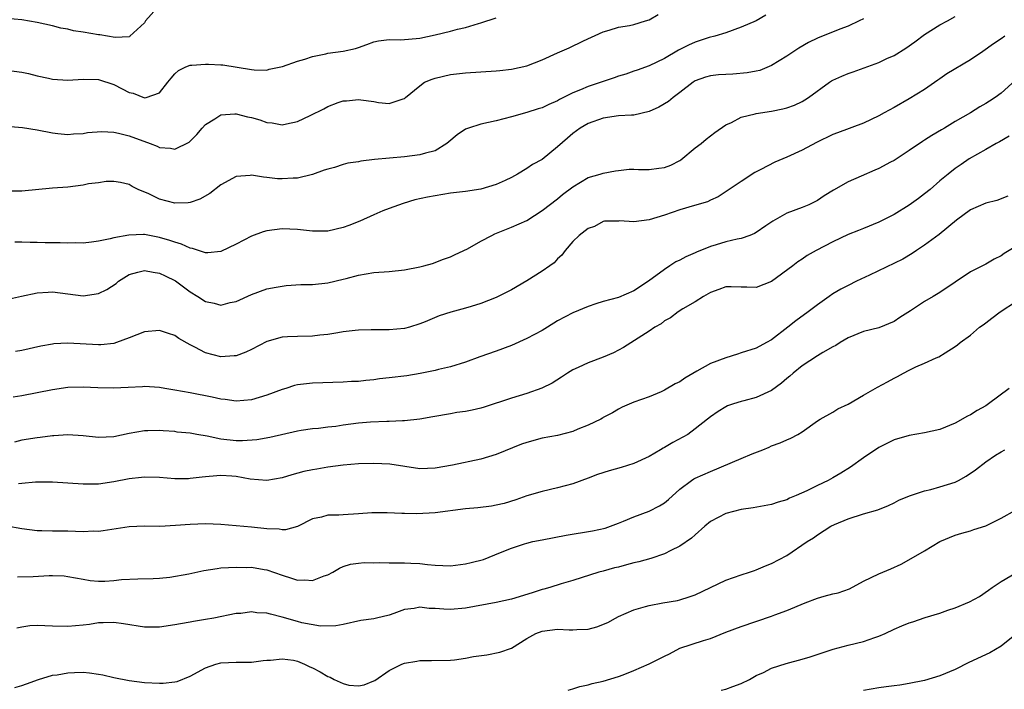
# Model space of a CAD drawing. Units: inches. Extents: x 2541000 to 2544000, y 1542000 to 1545000.
# Drawn here: x 2541317 to 2541445, y 1542122 to 1542209 of the extents above; entities that cross this region are included whole.
import ezdxf

# ---------------------------------------------------------------- set-up
doc = ezdxf.new("R2010")
doc.units = ezdxf.units.IN
doc.header["$MEASUREMENT"] = 0
doc.layers.add('LD25411542_2ft', color=113, linetype='Continuous')

msp = doc.modelspace()

# ---------------------------------------------------------------- linework, layer by layer
at = {"layer": 'LD25411542_2ft'}
for points, elevation in [([(2541335, 1542211.05), (2541333.17, 1542209), (2541333, 1542208.77), (2541331.11, 1542207), (2541331.05, 1542206.95), (2541331, 1542206.94), (2541329.17, 1542206.83), (2541327.2, 1542207.2), (2541327, 1542207.21), (2541325, 1542207.55), (2541323.72, 1542207.72), (2541323, 1542207.91), (2541322.07, 1542208.07), (2541321, 1542208.36), (2541319, 1542208.82), (2541317, 1542209.14), (2541315, 1542209.31)], 8090), ([(2541315, 1542195.26), (2541317.09, 1542195.09), (2541319, 1542194.8), (2541321, 1542194.39), (2541321.69, 1542194.31), (2541323, 1542194.16), (2541323.75, 1542194.25), (2541325, 1542194.3), (2541325.57, 1542194.43), (2541327.43, 1542194.57), (2541329, 1542194.46), (2541329.64, 1542194.36), (2541331, 1542194.01), (2541333.78, 1542193), (2541334.66, 1542192.66), (2541335, 1542192.48), (2541336.4, 1542192.4), (2541337, 1542192.25), (2541338.84, 1542193.16), (2541339, 1542193.29), (2541339.84, 1542194.16), (2541340.56, 1542195), (2541341, 1542195.47), (2541342.22, 1542196.22), (2541343, 1542196.76), (2541344.85, 1542196.85), (2541345, 1542196.88), (2541346.5, 1542196.5), (2541347, 1542196.39), (2541348.08, 1542196.08), (2541349, 1542195.74), (2541349.69, 1542195.69), (2541351, 1542195.43), (2541351.58, 1542195.58), (2541353, 1542195.86), (2541354.67, 1542196.67), (2541356.48, 1542197.52), (2541357, 1542197.85), (2541358.35, 1542198.35), (2541359, 1542198.55), (2541359.44, 1542198.56), (2541361, 1542198.74), (2541361.32, 1542198.68), (2541363, 1542198.48), (2541363.63, 1542198.37), (2541365, 1542198.24), (2541366.84, 1542198.84), (2541367, 1542198.87), (2541367.13, 1542199), (2541369, 1542200.53), (2541369.63, 1542201), (2541370.61, 1542201.39), (2541371, 1542201.51), (2541373, 1542202), (2541375, 1542202.24), (2541379, 1542202.47), (2541379.47, 1542202.53), (2541381, 1542202.7), (2541383, 1542203.15), (2541385, 1542203.92), (2541387, 1542204.83), (2541388.52, 1542205.48), (2541390.4, 1542206.4), (2541393, 1542207.6), (2541393.78, 1542207.78), (2541395, 1542208.18), (2541396.41, 1542208.41), (2541397, 1542208.56), (2541398.53, 1542209), (2541399, 1542209.16), (2541400.17, 1542209.83)], 8094), ([(2541414.25, 1542209.75), (2541413, 1542209.02), (2541411, 1542208.17), (2541409, 1542207.45), (2541407.58, 1542207), (2541406.83, 1542206.83), (2541405, 1542206.25), (2541404.15, 1542205.85), (2541402.82, 1542205.18), (2541401, 1542204.09), (2541399, 1542203.12), (2541397.42, 1542202.58), (2541397, 1542202.46), (2541395.93, 1542202.06), (2541395, 1542201.8), (2541394.42, 1542201.58), (2541392.73, 1542201), (2541391, 1542200.44), (2541390.01, 1542200.01), (2541389, 1542199.61), (2541387.27, 1542198.73), (2541387, 1542198.57), (2541385.89, 1542198.11), (2541385, 1542197.67), (2541384.48, 1542197.52), (2541383, 1542197.04), (2541381, 1542196.46), (2541379, 1542195.95), (2541377, 1542195.52), (2541375.36, 1542195), (2541375.1, 1542194.9), (2541375, 1542194.86), (2541373.89, 1542194.11), (2541372.8, 1542193.2), (2541372.55, 1542193), (2541371, 1542192.05), (2541369.75, 1542191.75), (2541369, 1542191.5), (2541367, 1542191.26), (2541363.1, 1542190.9), (2541361.32, 1542190.68), (2541361, 1542190.61), (2541359.59, 1542190.41), (2541359, 1542190.24), (2541357.87, 1542189.87), (2541357, 1542189.66), (2541356.5, 1542189.5), (2541355, 1542188.94), (2541353, 1542188.45), (2541352.45, 1542188.45), (2541351, 1542188.36), (2541350.4, 1542188.4), (2541349, 1542188.56), (2541348.58, 1542188.58), (2541347, 1542188.85), (2541346.83, 1542188.83), (2541345, 1542188.69), (2541343, 1542187.59), (2541341.54, 1542186.46), (2541340.27, 1542185.73), (2541339, 1542185.28), (2541338.75, 1542185.25), (2541337, 1542185.21), (2541335, 1542185.73), (2541333.59, 1542186.41), (2541332.2, 1542187), (2541331.4, 1542187.4), (2541331, 1542187.66), (2541329.89, 1542187.89), (2541329, 1542188.05), (2541328.02, 1542188.02), (2541327, 1542187.85), (2541325.71, 1542187.71), (2541325, 1542187.55), (2541323, 1542187.31), (2541321, 1542187.15), (2541317, 1542186.77), (2541315, 1542186.76)], 8096), ([(2541315, 1542172.62), (2541316.94, 1542173.06), (2541319, 1542173.49), (2541320.42, 1542173.58), (2541321, 1542173.63), (2541325, 1542173.12), (2541327, 1542173.39), (2541328.09, 1542173.91), (2541329.3, 1542174.7), (2541329.63, 1542175), (2541331, 1542175.9), (2541332.17, 1542176.17), (2541333, 1542176.42), (2541334.17, 1542176.17), (2541335, 1542176.07), (2541335.71, 1542175.71), (2541337.07, 1542175.07), (2541339, 1542173.61), (2541339.99, 1542173), (2541341, 1542172.34), (2541342.12, 1542172.12), (2541343, 1542171.9), (2541344.21, 1542172.21), (2541345, 1542172.37), (2541347, 1542173.29), (2541349, 1542174.01), (2541350.22, 1542174.22), (2541351, 1542174.38), (2541351.56, 1542174.44), (2541353.44, 1542174.56), (2541355, 1542174.6), (2541357, 1542174.81), (2541359, 1542175.27), (2541359.38, 1542175.38), (2541361, 1542175.8), (2541361.99, 1542175.99), (2541363, 1542176.14), (2541365, 1542176.29), (2541367, 1542176.5), (2541369, 1542176.87), (2541369.55, 1542177), (2541370.67, 1542177.33), (2541372.12, 1542177.88), (2541373, 1542178.19), (2541373.53, 1542178.47), (2541374.75, 1542179), (2541375.24, 1542179.24), (2541377, 1542180.23), (2541378.41, 1542181), (2541378.81, 1542181.19), (2541381, 1542182.07), (2541383, 1542182.96), (2541385, 1542184.23), (2541387, 1542185.76), (2541387.68, 1542186.32), (2541389, 1542187.34), (2541391, 1542188.55), (2541392.6, 1542189), (2541393, 1542189.13), (2541394.59, 1542189.41), (2541395, 1542189.49), (2541396.37, 1542189.63), (2541397, 1542189.63), (2541397.59, 1542189.59), (2541399, 1542189.62), (2541400.24, 1542189.76), (2541401, 1542189.87), (2541401.83, 1542190.17), (2541403, 1542190.78), (2541403.13, 1542190.87), (2541405, 1542192.42), (2541405.77, 1542193), (2541406.45, 1542193.55), (2541407.58, 1542194.42), (2541409, 1542195.44), (2541409.76, 1542195.76), (2541411, 1542196.42), (2541412.86, 1542196.86), (2541413, 1542196.91), (2541415, 1542197.24), (2541416.48, 1542197.52), (2541417, 1542197.67), (2541417.99, 1542198.01), (2541419, 1542198.5), (2541419.32, 1542198.68), (2541419.81, 1542199), (2541422.57, 1542201), (2541422.83, 1542201.17), (2541423, 1542201.27), (2541424.19, 1542201.81), (2541425, 1542202.14), (2541425.66, 1542202.34), (2541429, 1542203.56), (2541430.08, 1542204.08), (2541431, 1542204.5), (2541432.55, 1542205.45), (2541433.73, 1542206.27), (2541435, 1542207.24), (2541437, 1542208.48), (2541437.97, 1542209), (2541439, 1542209.58)], 8100), ([(2541315, 1542202.56), (2541317, 1542202.33), (2541317.86, 1542202.14), (2541319, 1542201.85), (2541320.46, 1542201.54), (2541321, 1542201.39), (2541323, 1542201.25), (2541325, 1542201.39), (2541327, 1542201.37), (2541329, 1542200.7), (2541330.12, 1542200.12), (2541331, 1542199.65), (2541331.55, 1542199.55), (2541333, 1542198.96), (2541333.23, 1542199), (2541335, 1542199.61), (2541336.07, 1542201), (2541336.49, 1542201.51), (2541337, 1542202.09), (2541337.48, 1542202.52), (2541338.44, 1542203), (2541339, 1542203.22), (2541339.22, 1542203.22), (2541341, 1542203.36), (2541341.37, 1542203.37), (2541343, 1542203.25), (2541343.26, 1542203.26), (2541347, 1542202.67), (2541347.37, 1542202.63), (2541349, 1542202.59), (2541349.31, 1542202.69), (2541351.05, 1542203.05), (2541353, 1542203.74), (2541354, 1542204), (2541355, 1542204.38), (2541356.71, 1542204.71), (2541357, 1542204.79), (2541359, 1542205.04), (2541360.61, 1542205.39), (2541361, 1542205.54), (2541362.09, 1542205.91), (2541363, 1542206.27), (2541363.59, 1542206.41), (2541365, 1542206.58), (2541366.55, 1542206.55), (2541369, 1542206.76), (2541371, 1542207.18), (2541373, 1542207.66), (2541373.92, 1542207.92), (2541375, 1542208.16), (2541376.69, 1542208.69), (2541377, 1542208.76), (2541379, 1542209.4)], 8092), ([(2541427, 1542209.27), (2541426.45, 1542209), (2541425, 1542208.33), (2541423.91, 1542207.91), (2541421, 1542206.75), (2541419.83, 1542206.17), (2541418.56, 1542205.44), (2541417, 1542204.4), (2541415, 1542203.17), (2541413.45, 1542202.55), (2541413, 1542202.45), (2541411.79, 1542202.21), (2541409.94, 1542202.06), (2541409, 1542202.03), (2541408.04, 1542201.96), (2541407, 1542201.84), (2541406.34, 1542201.66), (2541405, 1542201.17), (2541404.89, 1542201.11), (2541404.74, 1542201), (2541403, 1542199.65), (2541402.13, 1542199), (2541401.53, 1542198.47), (2541400.25, 1542197.75), (2541399, 1542197.17), (2541397, 1542196.68), (2541396.69, 1542196.69), (2541395, 1542196.59), (2541393, 1542196.31), (2541391, 1542195.6), (2541389.98, 1542195), (2541389, 1542194.29), (2541388.31, 1542193.69), (2541387, 1542192.54), (2541385, 1542190.89), (2541383.74, 1542190.25), (2541383, 1542189.71), (2541381.8, 1542189), (2541381, 1542188.57), (2541380.16, 1542188.16), (2541379, 1542187.63), (2541377, 1542187.01), (2541375, 1542186.74), (2541373, 1542186.49), (2541371, 1542186.18), (2541370, 1542186), (2541368.38, 1542185.62), (2541366.83, 1542185.17), (2541365, 1542184.51), (2541364.19, 1542184.19), (2541363, 1542183.68), (2541361.17, 1542182.83), (2541359.73, 1542182.27), (2541359, 1542182.01), (2541357, 1542181.56), (2541355, 1542181.53), (2541353, 1542181.75), (2541351, 1542181.86), (2541349, 1542181.61), (2541348.52, 1542181.48), (2541347, 1542180.91), (2541345, 1542179.84), (2541343, 1542178.88), (2541341.28, 1542178.72), (2541341, 1542178.73), (2541339.3, 1542179.3), (2541339, 1542179.32), (2541337.86, 1542179.86), (2541337, 1542180.09), (2541336.34, 1542180.34), (2541335, 1542180.73), (2541333, 1542181.09), (2541332.91, 1542181.09), (2541330.96, 1542181.04), (2541329, 1542180.69), (2541328.54, 1542180.54), (2541327, 1542180.25), (2541326.11, 1542180.11), (2541325, 1542179.98), (2541324, 1542180), (2541323, 1542179.97), (2541322, 1542180), (2541320.02, 1542180.02), (2541319, 1542180.07), (2541318.06, 1542180.06), (2541317, 1542180.12), (2541316.09, 1542180.09)], 8098), ([(2541445.48, 1542207), (2541445, 1542206.66), (2541444, 1542206), (2541442.6, 1542205), (2541441, 1542203.92), (2541437.92, 1542202.08), (2541437, 1542201.45), (2541436.73, 1542201.27), (2541435, 1542200.03), (2541433, 1542198.81), (2541431, 1542197.68), (2541429.72, 1542197), (2541429, 1542196.6), (2541427, 1542195.67), (2541423.63, 1542194.37), (2541423, 1542194.15), (2541420.86, 1542193.14), (2541419, 1542192.14), (2541417, 1542191.22), (2541415.43, 1542190.57), (2541413.59, 1542189.59), (2541413, 1542189.3), (2541412.81, 1542189.19), (2541411, 1542188.03), (2541409.44, 1542187), (2541407.99, 1542186.01), (2541407, 1542185.59), (2541406.62, 1542185.38), (2541404.91, 1542184.91), (2541403, 1542184.35), (2541401, 1542183.65), (2541399, 1542183.03), (2541397, 1542182.76), (2541395.11, 1542182.89), (2541395, 1542182.87), (2541393.17, 1542182.83), (2541393, 1542182.81), (2541391.84, 1542182.16), (2541391, 1542181.89), (2541389.82, 1542181), (2541389, 1542180.18), (2541388, 1542179), (2541387.58, 1542178.42), (2541387, 1542177.92), (2541386.57, 1542177.43), (2541386.01, 1542177), (2541385, 1542176.32), (2541383, 1542175.07), (2541381, 1542173.9), (2541379.24, 1542173), (2541379, 1542172.89), (2541377, 1542172.11), (2541375.71, 1542171.71), (2541375, 1542171.47), (2541373.05, 1542170.95), (2541371.52, 1542170.48), (2541369.69, 1542169.69), (2541369, 1542169.42), (2541367.65, 1542169), (2541367, 1542168.83), (2541365, 1542168.66), (2541362.65, 1542168.65), (2541361, 1542168.6), (2541360.57, 1542168.57), (2541359, 1542168.38), (2541358.28, 1542168.28), (2541357, 1542168.05), (2541355.94, 1542167.94), (2541355, 1542167.81), (2541353, 1542167.79), (2541351.73, 1542167.73), (2541351, 1542167.71), (2541349, 1542167.14), (2541347, 1542166.07), (2541346.25, 1542165.75), (2541345, 1542165.28), (2541344.75, 1542165.25), (2541343, 1542165.14), (2541341, 1542165.66), (2541339.62, 1542166.38), (2541339, 1542166.68), (2541337.53, 1542167.53), (2541337, 1542167.9), (2541336.17, 1542168.17), (2541335, 1542168.59), (2541333, 1542168.38), (2541332.01, 1542168.01), (2541331, 1542167.6), (2541329.36, 1542167), (2541329, 1542166.89), (2541327.3, 1542166.7), (2541327, 1542166.68), (2541323, 1542166.93), (2541321.18, 1542166.82), (2541321, 1542166.8), (2541319.48, 1542166.52), (2541317, 1542165.98), (2541316.16, 1542165.84)], 8102), ([(2541447.84, 1542202.16), (2541445, 1542199.58), (2541444.2, 1542199), (2541443.47, 1542198.53), (2541443, 1542198.2), (2541442.21, 1542197.79), (2541440.99, 1542197), (2541439, 1542195.87), (2541437.61, 1542195), (2541437.21, 1542194.79), (2541435.94, 1542194.06), (2541435, 1542193.44), (2541434.73, 1542193.27), (2541433, 1542192.07), (2541431, 1542190.79), (2541430.55, 1542190.55), (2541429, 1542189.71), (2541428.49, 1542189.51), (2541426.72, 1542188.72), (2541425, 1542188), (2541423.1, 1542186.9), (2541421.86, 1542186.14), (2541421, 1542185.57), (2541420.63, 1542185.37), (2541419.88, 1542185), (2541419, 1542184.62), (2541417, 1542183.88), (2541415.15, 1542182.85), (2541414.26, 1542182.26), (2541413, 1542181.38), (2541412.76, 1542181.24), (2541412.14, 1542181), (2541411, 1542180.59), (2541410.5, 1542180.5), (2541409, 1542180.15), (2541407.75, 1542179.75), (2541407, 1542179.55), (2541405.2, 1542178.8), (2541405, 1542178.7), (2541403.79, 1542178.21), (2541403, 1542177.76), (2541402.47, 1542177.53), (2541401.69, 1542177), (2541401, 1542176.55), (2541398.9, 1542175), (2541397, 1542173.77), (2541395, 1542172.9), (2541393, 1542172.36), (2541392.04, 1542172.04), (2541391, 1542171.72), (2541389, 1542170.89), (2541387, 1542169.82), (2541385.71, 1542169), (2541385, 1542168.59), (2541383, 1542167.51), (2541381, 1542166.61), (2541379, 1542165.87), (2541376.86, 1542165.14), (2541375, 1542164.45), (2541373, 1542163.83), (2541371.46, 1542163.46), (2541371, 1542163.33), (2541369.06, 1542162.94), (2541367.33, 1542162.67), (2541365, 1542162.39), (2541363.75, 1542162.25), (2541363, 1542162.13), (2541361.95, 1542162.05), (2541361, 1542161.93), (2541360.1, 1542161.9), (2541359, 1542161.83), (2541355, 1542161.69), (2541353, 1542161.46), (2541352.63, 1542161.37), (2541351.48, 1542161), (2541351, 1542160.87), (2541349, 1542160.11), (2541347, 1542159.53), (2541345, 1542159.35), (2541343.56, 1542159.56), (2541343, 1542159.61), (2541341.88, 1542159.88), (2541339, 1542160.45), (2541337, 1542160.79), (2541335.66, 1542161), (2541335, 1542161.13), (2541333, 1542161.26), (2541332.77, 1542161.23), (2541330.88, 1542161.12), (2541328.97, 1542161.03), (2541326.92, 1542161.08), (2541325, 1542161.16), (2541323, 1542161.11), (2541321, 1542160.83), (2541319, 1542160.41), (2541317, 1542160.05), (2541315.86, 1542159.86)], 8104), ([(2541446.06, 1542193.94), (2541444.78, 1542193.22), (2541444.36, 1542193), (2541443, 1542192.2), (2541440.82, 1542191), (2541439.76, 1542190.24), (2541439, 1542189.73), (2541438.06, 1542189), (2541437, 1542188.11), (2541435.71, 1542187), (2541435, 1542186.41), (2541434.19, 1542185.81), (2541433, 1542184.93), (2541431, 1542183.73), (2541429, 1542182.72), (2541427, 1542181.9), (2541426.37, 1542181.63), (2541425, 1542181.09), (2541423, 1542180.14), (2541420.83, 1542179), (2541419.65, 1542178.35), (2541419, 1542177.88), (2541418.44, 1542177.56), (2541417.76, 1542177), (2541415, 1542174.95), (2541413, 1542174.19), (2541411.76, 1542174.24), (2541411, 1542174.24), (2541409.72, 1542174.28), (2541409, 1542174.27), (2541408.08, 1542173.92), (2541407, 1542173.53), (2541406.08, 1542173), (2541405, 1542172.3), (2541403.38, 1542171.38), (2541402.77, 1542171), (2541401.79, 1542170.21), (2541401, 1542169.82), (2541400.55, 1542169.45), (2541399.73, 1542169), (2541399, 1542168.5), (2541395.65, 1542166.35), (2541394.34, 1542165.66), (2541393, 1542165.09), (2541391, 1542164.36), (2541389.73, 1542163.73), (2541389, 1542163.42), (2541388.3, 1542163), (2541387.51, 1542162.49), (2541386.31, 1542161.69), (2541384.98, 1542161.02), (2541383, 1542160.33), (2541381, 1542159.72), (2541377.44, 1542158.56), (2541377, 1542158.43), (2541375.85, 1542158.15), (2541375, 1542158), (2541373.84, 1542157.84), (2541373, 1542157.7), (2541370.71, 1542157.29), (2541369, 1542156.97), (2541367, 1542156.76), (2541366.76, 1542156.76), (2541365, 1542156.67), (2541364.68, 1542156.68), (2541362.58, 1542156.58), (2541361, 1542156.45), (2541359, 1542156.2), (2541358.04, 1542156.04), (2541357, 1542155.93), (2541355.76, 1542155.76), (2541355, 1542155.72), (2541353.49, 1542155.49), (2541353, 1542155.43), (2541349.39, 1542154.61), (2541347.71, 1542154.29), (2541345.85, 1542154.15), (2541345, 1542154.16), (2541343, 1542154.39), (2541341.22, 1542154.78), (2541339.86, 1542155), (2541339, 1542155.15), (2541337.31, 1542155.31), (2541337, 1542155.37), (2541335.47, 1542155.47), (2541335, 1542155.53), (2541333.47, 1542155.47), (2541333, 1542155.47), (2541331, 1542155.1), (2541329, 1542154.68), (2541327, 1542154.59), (2541325, 1542154.81), (2541323, 1542154.96), (2541321.18, 1542154.82), (2541321, 1542154.82), (2541319.4, 1542154.6), (2541319, 1542154.57), (2541317, 1542154.23), (2541316.03, 1542153.97)], 8106), ([(2541445.87, 1542186.13), (2541444.43, 1542185.57), (2541443, 1542185.22), (2541441, 1542184.35), (2541439.17, 1542183), (2541436.89, 1542181.11), (2541435, 1542179.7), (2541433.93, 1542179), (2541433.39, 1542178.61), (2541432.13, 1542177.87), (2541427.8, 1542175.8), (2541426.1, 1542175), (2541425, 1542174.47), (2541424.03, 1542173.97), (2541423, 1542173.34), (2541422.51, 1542173), (2541421, 1542171.91), (2541419.79, 1542171), (2541418.15, 1542169.85), (2541417.11, 1542169), (2541415, 1542167.37), (2541414.35, 1542167), (2541413, 1542166.27), (2541411, 1542165.64), (2541410.52, 1542165.48), (2541409, 1542165.02), (2541407, 1542164.25), (2541405.24, 1542163.24), (2541403.65, 1542162.35), (2541403, 1542161.87), (2541402.39, 1542161.61), (2541401, 1542160.76), (2541400.55, 1542160.55), (2541399, 1542159.92), (2541397, 1542159.19), (2541395.46, 1542158.54), (2541395, 1542158.3), (2541394.18, 1542157.82), (2541393, 1542157.21), (2541392.88, 1542157.12), (2541392.66, 1542157), (2541391, 1542156.21), (2541389.68, 1542155.68), (2541389, 1542155.37), (2541387, 1542154.86), (2541385, 1542154.49), (2541383, 1542153.96), (2541382.29, 1542153.71), (2541379, 1542152.38), (2541377, 1542151.76), (2541373.3, 1542151), (2541371, 1542150.57), (2541369, 1542150.5), (2541365.09, 1542151.09), (2541363, 1542151.19), (2541361, 1542151.15), (2541359, 1542151), (2541357, 1542150.72), (2541355.55, 1542150.45), (2541355, 1542150.38), (2541353.86, 1542150.14), (2541352.26, 1542149.74), (2541351, 1542149.32), (2541349, 1542148.96), (2541346.84, 1542149.16), (2541345, 1542149.5), (2541344.45, 1542149.55), (2541343, 1542149.63), (2541341.48, 1542149.48), (2541341, 1542149.47), (2541340.57, 1542149.43), (2541339, 1542149.22), (2541338.79, 1542149.21), (2541337, 1542149.18), (2541335, 1542149.35), (2541333, 1542149.42), (2541332.63, 1542149.37), (2541331, 1542149.2), (2541329, 1542148.8), (2541327, 1542148.52), (2541326.51, 1542148.51), (2541325, 1542148.51), (2541323, 1542148.65), (2541321, 1542148.76), (2541318.76, 1542148.76), (2541317, 1542148.59), (2541316.56, 1542148.56)], 8108), ([(2541449, 1542180.82), (2541445.38, 1542178.62), (2541445, 1542178.33), (2541444.1, 1542177.9), (2541443, 1542177.24), (2541441, 1542176.25), (2541437, 1542173.54), (2541436.1, 1542173), (2541435, 1542172.38), (2541433.15, 1542171.15), (2541431.74, 1542170.26), (2541431, 1542169.73), (2541429, 1542168.93), (2541427, 1542168.46), (2541425, 1542167.63), (2541423.97, 1542167), (2541423.39, 1542166.61), (2541423, 1542166.43), (2541421.7, 1542165.7), (2541421, 1542165.27), (2541419, 1542163.96), (2541417.83, 1542163), (2541417.4, 1542162.6), (2541417, 1542162.29), (2541416.3, 1542161.7), (2541415, 1542160.75), (2541413, 1542159.82), (2541411.38, 1542159.38), (2541411, 1542159.29), (2541410.01, 1542159), (2541409.25, 1542158.75), (2541409, 1542158.61), (2541408.01, 1542157.99), (2541407, 1542157.31), (2541406.63, 1542157), (2541405, 1542155.72), (2541404.05, 1542155), (2541403.38, 1542154.62), (2541402.07, 1542153.93), (2541401, 1542153.29), (2541400.8, 1542153.2), (2541400.47, 1542153), (2541399, 1542152.12), (2541397, 1542151.19), (2541395.32, 1542150.68), (2541393.75, 1542150.25), (2541392.23, 1542149.77), (2541391, 1542149.28), (2541389, 1542148.54), (2541387, 1542148), (2541385, 1542147.56), (2541383, 1542146.96), (2541381.56, 1542146.44), (2541380.02, 1542145.98), (2541379, 1542145.75), (2541378.36, 1542145.64), (2541376.59, 1542145.41), (2541375, 1542145.26), (2541371, 1542144.75), (2541368.61, 1542144.61), (2541367, 1542144.66), (2541366.65, 1542144.65), (2541364.76, 1542144.76), (2541362.75, 1542144.75), (2541361, 1542144.61), (2541359, 1542144.51), (2541358.44, 1542144.44), (2541357, 1542144.45), (2541356.18, 1542144.18), (2541355, 1542143.98), (2541353, 1542142.96), (2541351.47, 1542142.53), (2541351, 1542142.54), (2541350.62, 1542142.62), (2541349, 1542142.68), (2541347, 1542142.89), (2541343, 1542143.23), (2541341, 1542143.31), (2541339, 1542143.23), (2541337.08, 1542143.08), (2541335.01, 1542142.99), (2541333, 1542143), (2541331, 1542142.92), (2541327.6, 1542142.4), (2541327, 1542142.33), (2541326.34, 1542142.34), (2541325, 1542142.29), (2541323, 1542142.35), (2541321.63, 1542142.37), (2541321, 1542142.36), (2541319.6, 1542142.4), (2541319, 1542142.4), (2541317, 1542142.67), (2541315.01, 1542143.01)], 8110), ([(2541316.4, 1542136.4), (2541318.45, 1542136.45), (2541320.57, 1542136.57), (2541321, 1542136.58), (2541322.52, 1542136.52), (2541323, 1542136.46), (2541325, 1542136.07), (2541325.91, 1542135.91), (2541327, 1542135.84), (2541327.85, 1542135.85), (2541329, 1542135.91), (2541330.03, 1542136.03), (2541332.15, 1542136.15), (2541334.17, 1542136.17), (2541335, 1542136.23), (2541336.34, 1542136.34), (2541338.8, 1542136.8), (2541340.77, 1542137.23), (2541342.51, 1542137.49), (2541343, 1542137.55), (2541345, 1542137.68), (2541346.37, 1542137.63), (2541347, 1542137.64), (2541348.65, 1542137.35), (2541349, 1542137.3), (2541351, 1542136.62), (2541352.24, 1542136.24), (2541353, 1542135.98), (2541354, 1542136), (2541355, 1542135.9), (2541356.52, 1542136.52), (2541357, 1542136.67), (2541357.63, 1542137), (2541358.49, 1542137.51), (2541359, 1542137.76), (2541359.95, 1542138.05), (2541361, 1542138.2), (2541361.73, 1542138.27), (2541363, 1542138.22), (2541363.74, 1542138.26), (2541365, 1542138.21), (2541367, 1542138.23), (2541367.84, 1542138.16), (2541369, 1542138.14), (2541370, 1542138), (2541371, 1542137.93), (2541373, 1542137.85), (2541375, 1542138.1), (2541375.74, 1542138.26), (2541377.32, 1542138.68), (2541379.57, 1542139.57), (2541381, 1542140.16), (2541382.71, 1542140.71), (2541383, 1542140.81), (2541383.77, 1542141), (2541385, 1542141.25), (2541388.16, 1542141.84), (2541391.59, 1542142.41), (2541393.23, 1542142.77), (2541393.95, 1542143), (2541395, 1542143.4), (2541395.65, 1542143.65), (2541397, 1542144.22), (2541399, 1542144.98), (2541400.35, 1542145.65), (2541401, 1542146.08), (2541401.52, 1542146.48), (2541403, 1542147.83), (2541404.52, 1542149), (2541404.81, 1542149.19), (2541405, 1542149.29), (2541407, 1542150.16), (2541411, 1542151.84), (2541412.47, 1542152.47), (2541413.85, 1542153), (2541414.66, 1542153.34), (2541415, 1542153.51), (2541416.12, 1542153.88), (2541417, 1542154.31), (2541417.51, 1542154.49), (2541418.42, 1542155), (2541419, 1542155.35), (2541421, 1542156.78), (2541421.35, 1542157), (2541423, 1542157.92), (2541423.67, 1542158.33), (2541425, 1542158.94), (2541427, 1542160.11), (2541428.84, 1542161.16), (2541430.15, 1542161.85), (2541431, 1542162.35), (2541431.45, 1542162.55), (2541432.22, 1542163), (2541433, 1542163.41), (2541433.83, 1542163.83), (2541435, 1542164.31), (2541436.53, 1542165), (2541436.86, 1542165.14), (2541437.67, 1542165.67), (2541439, 1542166.48), (2541439.31, 1542166.69), (2541439.65, 1542167), (2541441, 1542167.98), (2541442.17, 1542169), (2541442.67, 1542169.33), (2541443, 1542169.57), (2541443.8, 1542170.2), (2541444.88, 1542171), (2541447, 1542172.41)], 8112), ([(2541446.05, 1542161), (2541443.37, 1542159), (2541443, 1542158.75), (2541441.87, 1542158.13), (2541441, 1542157.54), (2541440.61, 1542157.39), (2541439, 1542156.45), (2541437, 1542155.64), (2541435, 1542155.19), (2541433, 1542154.86), (2541431, 1542154.29), (2541429, 1542153.27), (2541427, 1542151.93), (2541425.29, 1542150.71), (2541424.06, 1542149.94), (2541423, 1542149.33), (2541422.39, 1542149), (2541421, 1542148.32), (2541419.62, 1542147.62), (2541418.21, 1542147), (2541417.35, 1542146.65), (2541417, 1542146.47), (2541415.84, 1542146.16), (2541415, 1542145.86), (2541412.6, 1542145.4), (2541411, 1542145.18), (2541409, 1542144.65), (2541407, 1542143.61), (2541406.25, 1542143), (2541405, 1542141.89), (2541404.54, 1542141.46), (2541403, 1542140.38), (2541401.84, 1542139.84), (2541401, 1542139.41), (2541399.2, 1542138.8), (2541397.65, 1542138.35), (2541397, 1542138.21), (2541396.05, 1542137.95), (2541395, 1542137.68), (2541394.45, 1542137.55), (2541393, 1542137.15), (2541392.42, 1542137), (2541389, 1542135.93), (2541387.5, 1542135.5), (2541385.99, 1542135), (2541385.22, 1542134.78), (2541385, 1542134.74), (2541383.69, 1542134.31), (2541381, 1542133.48), (2541379, 1542133.03), (2541375, 1542132.31), (2541373, 1542132.14), (2541372.16, 1542132.16), (2541371, 1542132.26), (2541370.25, 1542132.26), (2541369, 1542132.43), (2541368.26, 1542132.26), (2541367, 1542132.13), (2541365.61, 1542131.61), (2541365, 1542131.41), (2541363.34, 1542131), (2541363, 1542130.93), (2541361.32, 1542130.68), (2541359, 1542130.16), (2541358.02, 1542129.98), (2541356.04, 1542129.96), (2541353.6, 1542130.4), (2541353, 1542130.55), (2541351, 1542131.14), (2541349.5, 1542131.5), (2541349, 1542131.67), (2541347.71, 1542131.71), (2541347, 1542131.82), (2541345.62, 1542131.62), (2541345, 1542131.59), (2541342.1, 1542131), (2541341, 1542130.81), (2541339.43, 1542130.57), (2541339, 1542130.49), (2541337.73, 1542130.27), (2541337, 1542130.12), (2541335, 1542129.82), (2541334.19, 1542129.81), (2541333, 1542129.83), (2541330.26, 1542130.26), (2541329, 1542130.44), (2541327.62, 1542130.38), (2541327, 1542130.39), (2541325.81, 1542130.19), (2541325, 1542130.09), (2541323, 1542129.89), (2541321, 1542129.95), (2541319, 1542130.05), (2541318.01, 1542129.99), (2541317, 1542129.84), (2541316.32, 1542129.68)], 8114), ([(2541316.08, 1542121.92), (2541317, 1542122.22), (2541317.6, 1542122.4), (2541319.16, 1542123), (2541321, 1542123.54), (2541321.6, 1542123.6), (2541323, 1542123.86), (2541323.88, 1542123.88), (2541325, 1542123.93), (2541325.85, 1542123.85), (2541327, 1542123.69), (2541327.59, 1542123.59), (2541329, 1542123.25), (2541331, 1542122.85), (2541333, 1542122.6), (2541335, 1542122.49), (2541335.48, 1542122.52), (2541337, 1542122.66), (2541337.27, 1542122.73), (2541339, 1542123.42), (2541341, 1542124.52), (2541342.36, 1542125), (2541343, 1542125.17), (2541345, 1542125.25), (2541347, 1542125.24), (2541348.55, 1542125.45), (2541349, 1542125.5), (2541349.51, 1542125.51), (2541351, 1542125.68), (2541352.51, 1542125.49), (2541353, 1542125.39), (2541353.93, 1542125), (2541354.65, 1542124.65), (2541355, 1542124.53), (2541355.99, 1542123.99), (2541357, 1542123.38), (2541357.29, 1542123.29), (2541357.83, 1542123), (2541359, 1542122.45), (2541359.74, 1542122.26), (2541361, 1542122.16), (2541361.73, 1542122.27), (2541363, 1542122.8), (2541363.13, 1542122.87), (2541365, 1542124.17), (2541366.67, 1542125), (2541367, 1542125.12), (2541368.62, 1542125.38), (2541369, 1542125.45), (2541370.55, 1542125.45), (2541373, 1542125.5), (2541373.55, 1542125.55), (2541375, 1542125.77), (2541376.03, 1542125.97), (2541377.78, 1542126.22), (2541379.46, 1542126.54), (2541381, 1542127.1), (2541383, 1542128.34), (2541384.17, 1542129), (2541385, 1542129.31), (2541387, 1542129.55), (2541388.52, 1542129.48), (2541389, 1542129.47), (2541389.52, 1542129.52), (2541391, 1542129.58), (2541392.13, 1542129.87), (2541393.58, 1542130.42), (2541394.58, 1542131), (2541395, 1542131.21), (2541397, 1542132.1), (2541398.52, 1542132.52), (2541399, 1542132.67), (2541400.77, 1542133), (2541402.68, 1542133.32), (2541403, 1542133.4), (2541404.23, 1542133.77), (2541405, 1542134.06), (2541409, 1542135.97), (2541411, 1542136.67), (2541412.09, 1542137), (2541412.76, 1542137.24), (2541413, 1542137.31), (2541414.18, 1542137.82), (2541415, 1542138.12), (2541417, 1542139.18), (2541419.63, 1542141), (2541420.49, 1542141.51), (2541421, 1542141.88), (2541422.76, 1542143), (2541423.23, 1542143.23), (2541425, 1542143.98), (2541427, 1542144.61), (2541428.87, 1542145.13), (2541430.28, 1542145.72), (2541431, 1542146.05), (2541431.61, 1542146.39), (2541433.03, 1542146.97), (2541435, 1542147.62), (2541435.79, 1542147.79), (2541437, 1542148.13), (2541439, 1542148.78), (2541439.44, 1542149), (2541440.44, 1542149.56), (2541441.65, 1542150.35), (2541443, 1542151.42), (2541444.27, 1542152.27), (2541445, 1542152.73), (2541445.48, 1542153)], 8116), ([(2541388.4, 1542121.6), (2541389, 1542121.75), (2541389.92, 1542122.08), (2541391, 1542122.3), (2541391.54, 1542122.46), (2541393, 1542122.77), (2541395, 1542123.38), (2541395.61, 1542123.61), (2541397, 1542124.17), (2541399, 1542125.02), (2541400.32, 1542125.68), (2541401, 1542126.05), (2541401.65, 1542126.35), (2541403, 1542127.07), (2541406.08, 1542128.08), (2541407, 1542128.36), (2541409, 1542129.17), (2541411, 1542129.93), (2541415, 1542131.27), (2541415.43, 1542131.43), (2541417, 1542131.98), (2541419.37, 1542133), (2541421, 1542133.62), (2541421.87, 1542133.87), (2541423, 1542134.16), (2541423.69, 1542134.31), (2541425.17, 1542134.83), (2541427, 1542135.81), (2541429, 1542136.8), (2541430.57, 1542137.43), (2541431.94, 1542138.06), (2541433.22, 1542138.78), (2541435, 1542139.81), (2541437, 1542141.02), (2541439, 1542141.84), (2541439.88, 1542142.12), (2541441, 1542142.4), (2541441.43, 1542142.57), (2541443, 1542143.05), (2541445, 1542144.05), (2541446.88, 1542145.12)], 8118), ([(2541408.4, 1542121.6), (2541409, 1542121.74), (2541409.94, 1542122.06), (2541411, 1542122.46), (2541412.1, 1542123), (2541413, 1542123.5), (2541413.92, 1542123.92), (2541415, 1542124.47), (2541416.92, 1542125.08), (2541419, 1542125.64), (2541420.04, 1542125.95), (2541423.05, 1542126.95), (2541425, 1542127.48), (2541427, 1542127.96), (2541428.47, 1542128.47), (2541429, 1542128.63), (2541429.83, 1542129), (2541431, 1542129.58), (2541432, 1542130), (2541433, 1542130.39), (2541433.48, 1542130.52), (2541435.07, 1542131.07), (2541437, 1542131.67), (2541438.04, 1542132.04), (2541439, 1542132.35), (2541440.86, 1542133.14), (2541442.16, 1542133.84), (2541443.33, 1542134.67), (2541443.82, 1542135), (2541445, 1542135.77), (2541447, 1542136.96)], 8120), ([(2541447, 1542128.93), (2541445, 1542127.32), (2541443.51, 1542126.49), (2541440.79, 1542125.21), (2541439, 1542124.31), (2541437, 1542123.47), (2541435, 1542122.86), (2541433, 1542122.45), (2541431.76, 1542122.24), (2541431, 1542122.16), (2541429.99, 1542122.01), (2541429, 1542121.91), (2541427, 1542121.56)], 8122)]:
    msp.add_lwpolyline(points, dxfattribs=dict(at, elevation=elevation))

doc.saveas('drawing.dxf')
